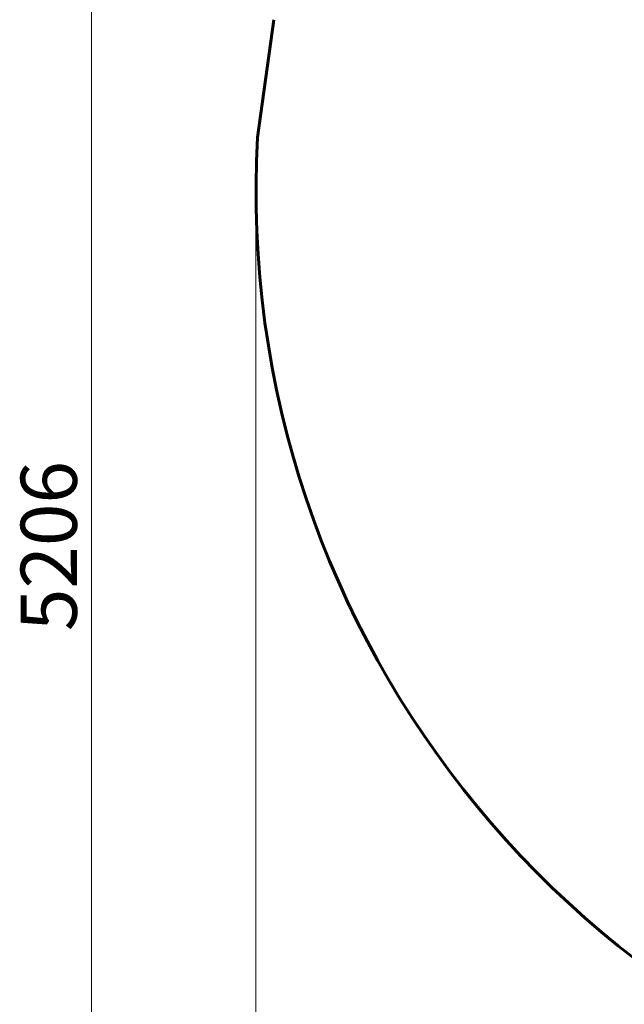
# Model space of a CAD drawing. Units: millimetres. Extents: x 4523 to 11506, y -1223 to 8884.
# Drawn here: x 4523 to 6031, y 3679 to 6134 of the extents above; entities that cross this region are included whole.
import ezdxf

# ---------------------------------------------------------------- set-up
doc = ezdxf.new("R2010")
doc.units = ezdxf.units.MM
doc.header["$LTSCALE"] = 40
doc.layers.add('Widoczne (ISO)', color=7, linetype='Continuous', lineweight=60)
doc.layers.add('Wymiar (ISO)', color=116, linetype='Continuous', lineweight=18)
doc.styles.add('Tekst etykiety (ISO)', font='tahoma.ttf')
doc.dimstyles.new('Domyślne (ISO)', dxfattribs={"dimscale": 40, "dimtxt": 3.5, "dimasz": 2.5, "dimexe": 3.175, "dimexo": 0, "dimgap": 0.762, "dimtad": 1, "dimtoh": 1, "dimdec": 0, "dimrnd": 1e-08, "dimzin": 0, "dimtxsty": 'Tekst etykiety (ISO)', "dimcen": 0.09, "dimdle": 10, "dimclrd": 256, "dimclre": 256, "dimclrt": 256, "dimadec": 0, "dimazin": 0, "dimtfac": 0.714286, "dimtdec": 0, "dimtmove": 0, "dimatfit": 3, "dimfxl": 0, "dimtolj": 1, "dimtzin": 0, "dimlwd": -1, "dimlwe": -1, "dimarcsym": 0})

# ---------------------------------------------------------------- blocks, each defined once
blk = doc.blocks.new('*D5')
at = {"layer": 'Defpoints', "color": 0}
for p in [(6542.2, 7424.2), (4702.2, 2218.5), (8642.7, 2218.5)]:
    blk.add_point(p, dxfattribs=at)
at = {"layer": 'Wymiar (ISO)'}
for p, q in [((6542.2, 7424.2), (4575.2, 7424.2)), ((4702.2, 7324.2), (4702.2, 2318.5)), ((8642.7, 2218.5), (4575.2, 2218.5))]:
    blk.add_line(p, q, dxfattribs=at)
for points in [[(4685.5, 7324.2), (4718.8, 7324.2), (4702.2, 7424.2)], [(4685.5, 2318.5), (4718.8, 2318.5), (4702.2, 2218.5)]]:
    blk.add_solid(points, dxfattribs=at)
at = {"layer": 'Wymiar (ISO)', "insert": (4525.9, 4821.4), "char_height": 140, "attachment_point": 2, "rotation": 90, "style": 'Tekst etykiety (ISO)'}
blk.add_mtext('\\A1;5206', dxfattribs=at)
blk = doc.blocks.new('*D6')
at = {"layer": 'Defpoints', "color": 0}
for p in [(5112.5, 5708), (10172.8, 3938), (10172.8, 1618)]:
    blk.add_point(p, dxfattribs=at)
at = {"layer": 'Wymiar (ISO)'}
for p, q in [((5112.5, 5708), (5112.5, 1491)), ((10172.8, 3938), (10172.8, 1491)), ((5212.5, 1618), (10072.8, 1618))]:
    blk.add_line(p, q, dxfattribs=at)
for points in [[(5212.5, 1634.7), (5212.5, 1601.4), (5112.5, 1618)], [(10072.8, 1634.7), (10072.8, 1601.4), (10172.8, 1618)]]:
    blk.add_solid(points, dxfattribs=at)
at = {"layer": 'Wymiar (ISO)', "insert": (7642.7, 1794.3), "char_height": 140, "attachment_point": 2, "style": 'Tekst etykiety (ISO)'}
blk.add_mtext('\\A1;5060', dxfattribs=at)

msp = doc.modelspace()

# ---------------------------------------------------------------- linework, layer by layer
at = {"layer": 'Widoczne (ISO)'}
msp.add_line((5156.9, 6133.8), (5116.1, 5839.8), dxfattribs=at)
msp.add_arc((7527.7, 5708), 2415.1, 176.8717, 262.1502, dxfattribs=at)

# ---------------------------------------------------------------- dimensions: what is measured, and where the dimension line sits
at = {"layer": 'Wymiar (ISO)'}
for base, p1, p2, angle, picture, middle in [((4702.2, 2218.5), (6542.2, 7424.2), (8642.7, 2218.5), 90, '*D5', (4702.2, 4821.4)), ((10172.8, 1618), (5112.5, 5708), (10172.8, 3938), 180, '*D6', (7642.7, 1618))]:
    dim = msp.add_linear_dim(base=base, p1=p1, p2=p2, angle=angle, dimstyle='Domyślne (ISO)', override={"dimtoh": 0, "dimdec": 0, "dimtp": 0, "dimtm": 0, "dimtdec": 0, "dimtofl": 0, "dimatfit": 1}, dxfattribs=at)
    dim.commit()
    dim.dimension.update_dxf_attribs({"geometry": picture, "text_midpoint": middle, "dimtype": 160})

doc.saveas('drawing.dxf')
